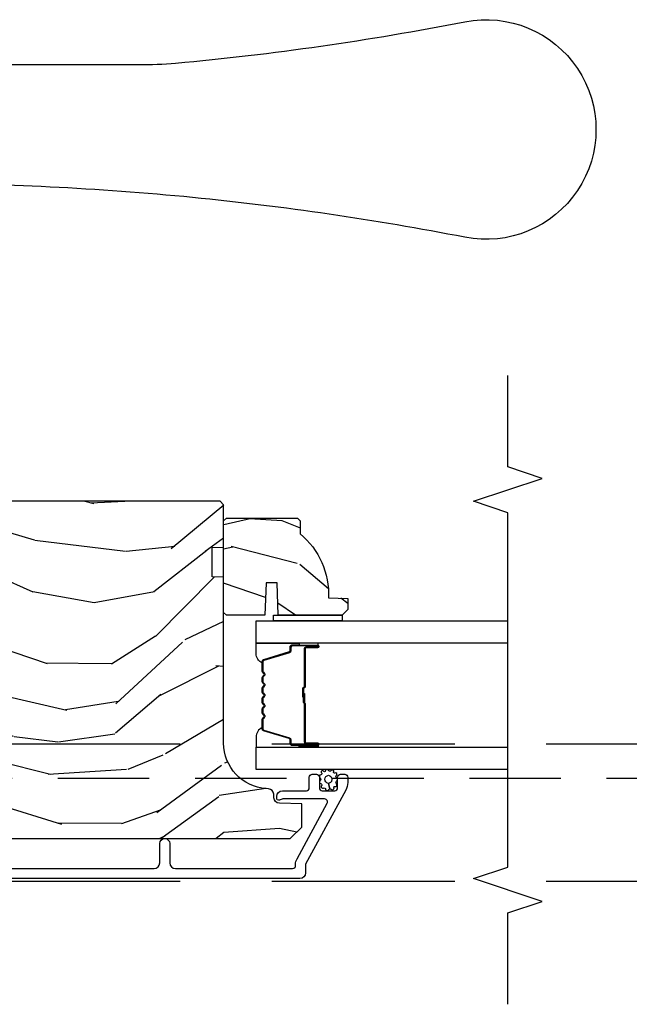
# Model space of a CAD drawing. Units: inches. Extents: x 15 to 460, y 1 to 200.
# Drawn here: x 72 to 76, y 117 to 123 of the extents above; entities that cross this region are included whole.
import ezdxf

# ---------------------------------------------------------------- set-up
doc = ezdxf.new("R2010")
doc.units = ezdxf.units.IN
doc.header["$MEASUREMENT"] = 0
doc.linetypes.add('DASHED', pattern=[0.75, 0.5, -0.25])
doc.linetypes.add('DASHEDX2', pattern=[1.5, 1, -0.5])
for name, color, linetype in [('ZP-ANNO-MARK', 9, 'Continuous'), ('ZP-SECT-ALUM', 63, 'Continuous'), ('ZP-SECT-GLAS', 153, 'Continuous'), ('ZP-SECT-HDWR', 53, 'Continuous'), ('ZP-SECT-SEAL', 8, 'Continuous'), ('ZP-SECT-TRCK-LOWR', 155, 'DASHEDX2'), ('ZP-SECT-TRCK-UPPR', 155, 'DASHED'), ('ZP-SECT-WDHA', 11, 'Continuous'), ('ZP-SECT-WOOD', 104, 'Continuous'), ('ZP-SECT-WSTP', 40, 'Continuous')]:
    doc.layers.add(name, color=color, linetype=linetype)

# ---------------------------------------------------------------- blocks, each defined once
blk = doc.blocks.new('101CS Vin22 PR SDM OSC Putty (Dual .8125 in 3mm IG) V AI')
at = {"layer": 'ZP-SECT-WDHA'}
h = blk.add_hatch(dxfattribs=at)
h.set_pattern_fill('WOOD3', color=256, scale=1.999999999999999, angle=173, style=0, pattern_type=2)
h.set_pattern_definition([(168.2364000000001, (3.525334362754676, 3.875504847993937), (21.59228059164854, -4.666201280401623), [0.240832, -23.84235799999999]), (184.3099, (3.289560673228862, 3.924604413443972), (-8.184108816054922, -1.010132672315907), [0.3059419999999999, -9.892097999999997]), (218, (2.984484667132164, 3.901612447367057), (-0.2437387622349762, -1.985092917567376), [0.2262739999999999, -2.602151999999999]), (219.8476, (2.806178187924729, 3.762304158049261), (-31.44737757342474, -26.36403735489597), [0.4386339999999981, -43.42478999999975]), (185.9946, (2.469416152542663, 3.481250192545559), (18.35330903677992, 1.776531429411823), [0.2668339999999981, -26.41649399999987]), (173, (2.204041992511633, 3.453383452732424), (-2.228830990092938, -1.741353616472348), [0.5, -1.499999999999999]), (163.5376999999999, (1.707768916690952, 3.514318124434993), (9.681724819007876, -3.203782232058676), [0.24331, -11.922214]), (167.2894, (3.459524917315889, 3.339529926107587), (17.62209057788451, -4.178742953792871), [0.200998, -19.898754]), (173, (3.263453073855743, 3.38375471782146), (-2.228830990092938, -1.741353616472348), [0.2999999999999999, -1.699999999999999]), (201.3008, (2.965689228363345, 3.42031552084299), (-23.29843993223823, -9.229447070409737), [0.295296, -29.23434999999999]), (225.125, (2.690565520859877, 3.313045088898519), (9.159066129650515, 8.950504526826219), [0.4560699999999999, -22.347438]), (212.2894, (2.368779634774455, 2.989851890461096), (-13.12924843365985, -8.463028508967465), [0.2842539999999999, -28.14108799999999]), (179.3402, (2.128482999600436, 2.838004838714795), (-16.12447631204361, -0.0351860887889446), [0.3622159999999999, -17.748554]), (161.1113, (1.766291611273345, 2.842175956274985), (27.06006826001223, -9.367638780794774), [0.3883299999999999, -38.44464599999999]), (166.2902, (3.383965924404691, 2.724151312089958), (-17.62209551473947, 4.178728581470506), [0.3423439999999999, -33.89214]), (176.3665, (3.051375006582873, 2.805288734913375), (-32.0052168655715, 1.914704757148992), [0.3405879999999999, -33.71818599999999]), (206.6901, (2.711471928156697, 2.82687338863829), (4.213922740781546, 1.497617686570285), [0.3605559999999981, -6.850547999999967]), (220.4896, (2.389334213983289, 2.664924961331593), (-22.53203227695935, -19.39864794873905), [0.3255759999999999, -32.232064]), (187.9314, (2.14172541820497, 2.453525140486789), (-22.56723171598314, -3.274145177918093), [0.310484, -30.73786599999999]), (173, (1.834212025240134, 2.410682251377039), (-2.228830990092938, -1.741353616472348), [0.2399999999999999, -1.759999999999999]), (160.0054, (1.596000948846238, 2.439930893794297), (-17.37835547041449, 6.16382816625759), [0.266834, -26.41649399999999]), (173, (2.951391325494796, 4.288529532463172), (-2.228830990092938, -1.741353616472348), [0, -1.999999999999999]), (36.15239999999999, (2.636917600013703, 4.024889103124195), (-33.18872196703768, -24.13521816952476), [0.4386339999999981, -43.42478999999975]), (19.56509999999999, (2.747354484750161, 2.298562455444283), (2.228829637678469, 1.741356420987403), [0.178886, -4.293249999999998]), (1.130099999999929, (2.915911416485187, 2.3584670526308), (12.15429190574817, 0.5226589581403362), [0.2828419999999999, -13.859292]), (329.8014, (3.198699112680969, 2.364045482542991), (9.437983285123597, -5.188880605742972), [0.152316, -15.07922999999999]), (199.5651, (2.636917600013703, 4.024889103124195), (-2.22882963767847, -1.741356420987402), [0.2236059999999999, -4.248529999999999]), (179.7098, (2.426221435344899, 3.95000835664112), (18.10956990560498, -0.2085682674959819), [0.342343999999998, -33.89213999999976]), (162.8753, (2.083880970050671, 3.951742087333201), (-33.01534859933749, 10.09885133981104), [0.5688579999999999, -56.31699199999999]), (162.6951999999999, (3.552145618303796, 4.093865001354998), (-11.66681828928747, 3.447514485806156), [0.2236059999999999, -22.13707199999999]), (188.5241, (3.338660238678926, 4.160378102969815), (22.56723288884001, 3.274146693534905), [0.3736299999999999, -36.98945199999999]), (215.8789, (2.969156689747535, 4.104996451431503), (28.73106569831551, 20.65250402776133), [0.3820999999999999, -37.82784599999999]), (207.6952, (2.659557738002632, 3.881057868158194), (-21.55708454255007, -11.45827774502209), [0.3162279999999999, -31.30654799999999]), (182.4623, (2.379559256762945, 3.734085590148112), (-10.16920128553175, -0.7663949867967668), [0.3649659999999981, -11.80055999999994]), (166.4180999999999, (2.014930481567773, 3.718405784675468), (33.25909787824337, -8.113716231818989), [0.5234499999999999, -51.82155999999999]), (164.8698999999999, (3.491210946601228, 3.597591925534374), (11.66681484615293, -3.447523090893745), [0.282841999999998, -13.85929199999994]), (184.3099, (3.218172797877883, 3.671417187753462), (-8.184108816054922, -1.010132672315907), [0.3059419999999999, -9.892097999999997]), (215.5104000000001, (2.913096791781157, 3.64842522167649), (24.27341716034903, 17.16977693881691), [0.3255759999999999, -32.232064]), (218, (2.648074459838113, 3.459313710732629), (-0.2437387622349762, -1.985092917567376), [0.367696, -2.460731999999999]), (190.354, (2.358326431126045, 3.232937740591268), (26.78115735799698, 4.771754878941619), [0.335261999999998, -33.19084799999975]), (169.6335000000001, (2.028524728260293, 3.172681315316737), (31.51773414756366, -5.884932890255507), [0.3405879999999999, -33.71818599999999]), (155.8973, (1.693496423570337, 3.23396781510732), (-19.11971150693034, 8.392655253895235), [0.2720299999999999, -26.930912]), (164.2537999999999, (3.430276274898659, 3.101318849713692), (-13.65190509578901, 3.691271280745676), [0.263058, -26.04283399999999]), (187.9314, (3.17708904920812, 3.172706725064671), (-22.56723171598314, -3.274145177918093), [0.310484, -30.73786599999999]), (205.0054, (2.869575656243313, 3.129863835954921), (10.6566757515733, 4.736585927269303), [0.3773599999999999, -18.490604]), (222.8991, (2.527587019037071, 2.970352795516276), (25.00461488344247, 23.12507869099404), [0.4967899999999999, -49.18217999999998]), (188.9454, (2.163661900017871, 2.632183447782239), (8.184108124374326, 1.010137305414529), [0.291204, -14.269016]), (166.991, (1.875999430085897, 2.58690317180438), (-19.60718401789772, 4.422477755810223), [0.3820999999999999, -37.82784599999999]), (149.8014, (1.503706666198411, 2.672915368363959), (-9.437983285123593, 5.188880605742974), [0.152316, -15.07922999999999]), (163.5376999999999, (3.357154668855571, 2.505791158728897), (9.681724819007876, -3.203782232058676), [0.24331, -11.922214]), (183.008, (3.123818366197866, 2.574741647211766), (-22.3234926718184, -1.28906605277084), [0.3452539999999999, -34.1801]), (210.4054, (2.7790405140355, 2.556624454871069), (-28.24357427890452, -16.682341697728), [0.4280179999999999, -42.37384999999998]), (202.0546, (2.653627480002398, 4.325090335484702), (-14.87060164025552, -6.23419836571708), [0.2059119999999999, -20.385348]), (183.7843, (2.462782238366457, 4.247772202133518), (32.4926920617186, 2.055459133016294), [0.427552, -42.32756599999999]), (165.875, (2.036163307204702, 4.219553634232369), (13.65190860896507, -3.691259792938636), [0.4837359999999999, -15.64077999999999])])
edge = h.paths.add_edge_path()
edge.add_line((4.446823191584144, 3.669113987633437), (4.446824715836555, 4.574972413070298))
edge.add_line((4.446824715836555, 4.574972413070298), (4.38432471950864, 4.577155066329765))
edge.add_line((4.38432471950864, 4.577155066329765), (4.384324991129915, 4.738578737034714))
edge.add_line((4.384324991129915, 4.738578737034714), (4.446824994802682, 4.740761179961651))
edge.add_line((4.446824994802682, 4.740761179961651), (4.446825381814505, 4.970761179961158))
edge.add_line((4.446825381814505, 4.970761179961158), (4.426825415467874, 4.990761213614433))
edge.add_line((4.426825415467874, 4.990761213614433), (0.5311780340059613, 4.990767768666529))
edge.add_line((0.5311780340059613, 4.990767768666529), (0.5001779818435353, 4.959767820829227))
edge.add_line((0.5001779818435353, 4.959767820829227), (0.4993730585183585, 4.473974556141001))
edge.add_line((0.4993730585183585, 4.473974556141001), (0.5793730585182857, 4.393974556140989))
edge.add_line((0.5793730585182857, 4.393974556140989), (0.7005730585183301, 4.38974215887859))
edge.add_line((0.7005730585183301, 4.38974215887859), (0.7005730585183301, 4.318863003616129))
edge.add_line((0.7005730585183301, 4.318863003616129), (1.07557305851833, 4.305767715056731))
edge.add_line((1.07557305851833, 4.305767715056731), (1.07557305851833, 3.834767715056742))
edge.add_line((1.07557305851833, 3.834767715056742), (0.7005730585183301, 3.821672426497329))
edge.add_line((0.7005730585183301, 3.821672426497329), (0.7005730585183301, 3.750793271234869))
edge.add_line((0.7005730585183301, 3.750793271234869), (0.5793722436187636, 3.746560845515546))
edge.add_line((0.5793722436187636, 3.746560845515546), (0.4993730585183585, 3.666561660415013))
edge.add_line((0.4993730585183585, 3.666561660415013), (0.5001756394167387, 3.567670667326382))
edge.add_line((0.5001756394167387, 3.567670667326382), (0.5316567010420385, 3.535571269571875))
edge.add_line((0.5316567010420385, 3.535571269571875), (0.5626755835814948, 3.534488014066909))
edge.add_line((0.5626755835814948, 3.534488014066909), (0.562675441754891, 3.450200828436635))
edge.add_line((0.562675441754891, 3.450200828436635), (0.5911762963976344, 3.421699877879149))
edge.add_line((0.5911762963976344, 3.421699877879149), (1.133810939463728, 3.399337134890487))
edge.add_arc((1.131849948371741, 3.351753450644484), 0.0476240747152757, -88.00009640936742, 87.64009509354543, ccw=False)
edge.add_line((1.133511924523872, 3.304158384432156), (0.9540949400304725, 3.297893307539851))
edge.add_line((0.9540949400304725, 3.297893307539851), (0.9231151314929775, 3.265812884710527))
edge.add_line((0.9231151314929775, 3.265812884710527), (0.923115002800614, 3.189331336165281))
edge.add_line((0.923115002800614, 3.189331336165281), (0.9852287390672245, 3.14676700465074))
edge.add_line((0.9852287390672245, 3.14676700465074), (4.811174931173809, 3.146760566882079))
edge.add_line((4.811174931173809, 3.146760566882079), (4.874175037181657, 3.209760460874377))
edge.add_line((4.874175037181657, 3.209760460874377), (4.874175249613244, 3.336007933267836))
edge.add_line((4.874175249613244, 3.336007933267836), (4.751335173083589, 3.340297810214764))
edge.add_arc((4.752417109612086, 3.371278924031893), 0.031000000000026, 181.9999035900123, 267.999903590616, ccw=False)
edge.add_line((4.721435992154056, 3.370197091765163), (4.720779396640864, 3.389000434336509))
edge.add_arc((4.689798279182825, 3.38791860206974), 0.0310000000000355, 1.999903590083154, 85.99990359066254)
edge.add_line((4.691960781904299, 3.418843083989116), (4.679383653507784, 3.419722583747812))
edge.add_arc((4.696823191583886, 3.669113566968418), 0.2500000000000962, 179.9999035906793, 265.99990359072774, ccw=False)
h = blk.add_hatch(dxfattribs=at)
h.set_pattern_fill('WOOD3', color=256, scale=1.999999999999999, angle=150, style=0, pattern_type=2)
h.set_pattern_definition([(145.2364, (5.176246170959529, 4.253200112172294), (18.05256898966999, -12.73203708802755), [0.2408319999999999, -23.84235799999999]), (161.3099, (4.978400074051251, 4.390520620247968), (-7.928202165339342, 2.267954045878474), [0.3059419999999984, -9.892097999999947]), (195, (4.688592452916054, 4.488559096020935), (-1.000000309448951, -1.732051343550184), [0.2262739999999999, -2.602151999999999]), (196.8475999999999, (4.470028388310311, 4.429995031415387), (-39.24871375190077, -11.98075501449066), [0.4386339999999999, -43.42478999999999]), (162.9946, (4.050220767175233, 4.302866902204414), (17.5884561754792, -5.535903348369016), [0.266834, -26.41649399999999]), (150, (3.795054162191263, 4.380905377977342), (-2.732050807568876, -0.7320508075688777), [0.5, -1.499999999999999]), (140.5376999999999, (3.362041460298769, 4.630905377977342), (7.66025723872153, -6.732048358268258), [0.24331, -11.922214]), (144.2894, (4.906246170959548, 3.785546394128687), (14.58845495491913, -10.73205250813354), [0.2009979999999999, -19.89875399999998]), (150, (4.743041090202495, 3.90286690220438), (-2.732050807568876, -0.7320508075688777), [0.2999999999999999, -1.699999999999999]), (178.3008, (4.483233469067272, 4.052866902204414), (-25.05255930464866, 0.6076749037684208), [0.2952959999999983, -29.23434999999989]), (202.125, (4.188066864083339, 4.061623345674547), (11.92820555975032, 4.660250613045344), [0.4560699999999999, -22.347438]), (189.2893999999999, (3.765579751023778, 3.889854200312129), (-15.3923055851125, -2.660252760710979), [0.2842539999999999, -28.14108799999999]), (156.3402, (3.48505416219109, 3.84396962763094), (-14.85640700479468, 6.267945860199126), [0.3622159999999999, -17.748554]), (138.1113, (3.153285016828704, 3.989328611479606), (21.24869609599577, -19.19616797134224), [0.3883299999999985, -38.44464599999982]), (143.2902, (4.596246170959602, 3.248610643782342), (-14.58846511503182, 10.73204120732395), [0.3423439999999999, -33.89214]), (153.3665, (4.321797533672906, 3.453251659933698), (-28.71282271007187, 14.2679295253128), [0.3405879999999999, -33.71818599999999]), (183.6900999999999, (4.01734889638601, 3.605931151858044), (4.464102183682125, -0.2679464387680222), [0.3605559999999998, -6.850547999999995]), (197.4896, (3.657541275250878, 3.582726071101149), (-28.32050067326506, -9.052583188496461), [0.3255759999999984, -32.23206399999979]), (164.9314, (3.347015686418217, 3.484879974192892), (-22.05255676375398, 5.803853388083506), [0.3104839999999986, -30.7378659999999]), (150, (3.047208065282802, 3.565597941890132), (-2.732050807568876, -0.7320508075688777), [0.2399999999999999, -1.759999999999999]), (137.0054, (2.839361968374532, 3.685597941890137), (-13.58846102032251, 12.46409818712976), [0.2668339999999985, -26.41649399999991]), (150, (4.809310420613201, 4.857648749459031), (-2.732050807568876, -0.7320508075688777), [0, -1.999999999999999]), (13.1524, (4.416823307553386, 4.73784112832368), (-39.98076068225504, -9.24871867688369), [0.4386339999999999, -43.42478999999999]), (356.5651, (3.843951436764655, 3.105597941890096), (2.732050658476126, 0.7320539175690288), [0.178886, -4.293249999999998]), (338.1301, (4.02251550136998, 3.094879974192849), (11.39230381404811, -4.267950084652451), [0.2828419999999998, -13.85929199999999]), (306.8014, (4.285002614429686, 2.98952099034426), (6.660252246081221, -8.464103641230889), [0.1523159999999999, -15.07922999999999]), (176.5651, (4.416823307553386, 4.73784112832368), (-2.732050658476126, -0.7320539175690285), [0.2236059999999999, -4.248529999999999]), (156.7098, (4.193618226796615, 4.751238587945238), (16.58845287751988, -7.267960788178637), [0.3423439999999999, -33.89214]), (139.8753, (3.879169589509956, 4.886597571793856), (-26.44485304366462, 22.19616608827664), [0.5688579999999999, -56.31699199999999]), (139.6951999999999, (5.286246170959657, 4.443725701004893), (-9.392311634114659, 7.73204289258475), [0.2236059999999999, -22.13707199999999]), (165.5241, (5.115720582126868, 4.588366717156247), (22.05255843557308, -5.803852451222562), [0.3736299999999998, -36.98945199999997]), (192.8788999999999, (4.753951436764509, 4.681764176777789), (34.51666162505681, 7.7846084704981), [0.3820999999999998, -37.82784599999998]), (184.6952, (4.381464323704904, 4.596597571793836), (-24.32050674155793, -2.124376306249658), [0.3162279999999999, -31.30654799999999]), (159.4623, (4.066297718720988, 4.570712999112629), (-9.660253517126403, 3.26795318912235), [0.3649659999999999, -11.80056]), (143.4180999999999, (3.724528573358611, 4.698751474885568), (27.44487951887242, -20.46408001742646), [0.5234499999999995, -51.82155999999996]), (141.8698999999999, (5.036246170959657, 4.010712999112627), (9.39230510241702, -7.732049468269796), [0.2828419999999999, -13.859292]), (161.3099, (4.813759057899915, 4.18535401526401), (-7.928202165339342, 2.267954045878474), [0.3059419999999984, -9.892097999999947]), (192.5103999999999, (4.523951436764491, 4.283392491036977), (29.05256462519007, 6.320483325522677), [0.3255759999999999, -32.23206399999999]), (195, (4.206105339856321, 4.212866902204382), (-1.000000309448951, -1.732051343550184), [0.367696, -2.460731999999999]), (167.354, (3.850938734872215, 4.117700297220437), (26.51665849783281, -6.071808311187848), [0.3352619999999999, -33.19084799999998]), (146.6335, (3.52381060566131, 4.191097756841998), (26.71280078336289, -17.73206911862455), [0.3405879999999999, -33.71818599999998]), (132.8973, (3.239361968374623, 4.378418264917684), (-14.32051558036393, 15.19614634805592), [0.2720299999999999, -26.930912]), (141.2537999999999, (4.786246170959657, 3.577700297220417), (-11.12435030646009, 8.732057413442107), [0.2630579999999999, -26.04283399999999]), (164.9314, (4.581079565975414, 3.742341313371809), (-22.05255676375398, 5.803853388083506), [0.3104839999999986, -30.7378659999999]), (182.0053999999999, (4.281271944840227, 3.823059281069049), (11.6602533155405, 0.1961553924894117), [0.3773599999999999, -18.490604]), (199.8991, (3.90414381562914, 3.809854200312145), (32.05255745225328, 11.51666578068247), [0.4967899999999999, -49.18217999999998]), (165.9454, (3.437015686418135, 3.640764546874095), (7.92820333893985, -2.267949510827566), [0.2912039999999999, -14.26901599999999]), (143.9910000000001, (3.154528573358675, 3.711482514571343), (-16.32050832676354, 11.73204937631879), [0.3820999999999999, -37.82784599999999]), (126.8014, (2.845438919920525, 3.936123530722682), (-6.660252246081218, 8.464103641230889), [0.1523159999999992, -15.07922999999995]), (140.5376999999999, (4.486246170959475, 3.058085054949742), (7.66025723872153, -6.732048358268258), [0.24331, -11.922214]), (160.008, (4.298400074051187, 3.212726071101144), (-21.05256158391519, 7.535891925485289), [0.3452539999999999, -34.1801]), (187.4054, (3.973951436764536, 3.330764546874092), (-32.51665739997305, -4.320532849143675), [0.428018, -42.37384999999998]), (179.0546, (4.549502799477977, 5.007648749459008), (-16.12435634627565, 0.0717971071836373), [0.2059119999999992, -20.3853479999999]), (160.7843, (4.343618226796706, 5.011046209080575), (30.7128126111546, -10.80384612891512), [0.4275520000000001, -42.32756599999999]), (142.875, (3.939887557207157, 5.151764176777817), (11.12435802899951, -8.732048211567214), [0.4837359999999998, -15.64077999999999])])
edge = h.paths.add_edge_path()
edge.add_line((4.849824473852095, 4.899247208359554), (4.864824473852195, 4.884247208359454))
edge.add_line((4.864824473852195, 4.884247208359454), (4.864824473852195, 4.813347208359289))
edge.add_arc((4.582824473852043, 4.478205447308926), 0.4380000000000273, -2.009458205159376, 49.921569971686324, ccw=False)
edge.add_line((5.020555126761337, 4.462847208359505), (5.124824473852186, 4.459206042524726))
edge.add_line((5.124824473852186, 4.459206042524726), (5.124824473852186, 4.39824720835935))
edge.add_line((5.124824473852186, 4.39824720835935), (5.093824473852237, 4.367247208359515))
edge.add_line((5.093824473852237, 4.367247208359515), (4.745622312646105, 4.36725293931174))
edge.add_line((4.745622312646105, 4.36725293931174), (4.739161970290069, 4.545146036046091))
edge.add_line((4.739161970290069, 4.545146036046091), (4.679082655002048, 4.545146036046091))
edge.add_line((4.679082655002048, 4.545146036046091), (4.67262231264624, 4.36725293931174))
edge.add_line((4.67262231264624, 4.36725293931174), (4.462824473852151, 4.367247208359515))
edge.add_line((4.462824473852151, 4.367247208359515), (4.446824473852302, 4.383247208359478))
edge.add_line((4.446824473852302, 4.383247208359478), (4.446824473852302, 4.883247208359705))
edge.add_line((4.446824473852302, 4.883247208359705), (4.462824473852151, 4.899247208359554))
edge.add_line((4.462824473852151, 4.899247208359554), (4.849824473852095, 4.899247208359554))
at = {"layer": 'ZP-SECT-ALUM'}
blk.add_lwpolyline([(4.657303976112658, 4.112998455238141, -0.3297505471403154), (4.665441701508342, 4.123995959931718), (4.805350578045718, 4.166770396097604, 0.3297505471403161), (4.810303976112649, 4.173464529389349), (4.810303976112649, 4.193508007600968, -0.4142135623730919), (4.821803976112647, 4.20500800760098), (4.959803976112652, 4.20500800760098, -1), (4.959803976112652, 4.190008007600965), (4.897303976112652, 4.190008007600965, 0.414213562373095), (4.892303976112657, 4.18500800760097), (4.892303976112657, 3.975008007600976, -0.414213562373095), (4.887303976112647, 3.970008007600966), (4.885503976112659, 3.970008007600966, 0.4142135623730931), (4.883303976112657, 3.967808007600979), (4.883303976112657, 3.920008007600969), (4.878803976112649, 3.920008007600969), (4.878803976112649, 3.967808007600979, -0.4142135623730951), (4.885503976112659, 3.974508007600974), (4.887303976112647, 3.974508007600974, 0.4142135623730951), (4.88780397611265, 3.975008007600976), (4.88780397611265, 4.18500800760097, -0.4142135623730944), (4.897303976112652, 4.194508007600973), (4.959803976112652, 4.194508007600973, 1), (4.959803976112652, 4.200508007600973), (4.821803976112647, 4.200508007600973, 0.4142135623730951), (4.814803976112656, 4.193508007600968), (4.814803976112656, 4.173464529389349, -0.3297505471403194), (4.806666250716972, 4.162467024695772), (4.666757374179596, 4.119692588529886, 0.3297505471403169), (4.661803976112651, 4.112998455238141), (4.661803976112651, 4.060842531380131, 0.1989123673796678), (4.663854228644339, 4.055892783911815), (4.669021490533921, 4.050725522022247, -0.4142135623731955), (4.669021490533921, 4.037290493179696), (4.663854228644353, 4.032123231290128, 0.198912367379747), (4.661803976112651, 4.027173483821826), (4.661803976112651, 4.003842531380129, 0.198912367379658), (4.663854228644339, 3.998892783911827), (4.669021490533921, 3.993725522022245, -0.4142135623731955), (4.669021490533921, 3.980290493179694), (4.663854228644353, 3.975123231290126, 0.198912367379747), (4.661803976112651, 3.970173483821824), (4.661803976112651, 3.946842531380127, 0.1989123673796579), (4.663854228644339, 3.941892783911825), (4.669021490533921, 3.936725522022243, -0.4142135623730951), (4.669021490533921, 3.923290493179706), (4.663854228644339, 3.918123231290124, 0.198912367379658), (4.661803976112651, 3.913173483821822), (4.661803976112651, 3.889842531380139, 0.198912367379658), (4.663854228644339, 3.884892783911823), (4.669021490533921, 3.879725522022255, -0.4142135623730951), (4.669021490533921, 3.866290493179704), (4.663854228644339, 3.861123231290122, 0.1989123673796581), (4.661803976112651, 3.85617348382182), (4.661803976112651, 3.832842531380137, 0.198912367379658), (4.663854228644339, 3.827892783911835), (4.669021490533921, 3.822725522022253, -0.4142135623730951), (4.669021490533921, 3.809290493179702), (4.663854228644339, 3.804123231290134, 0.1989123673796711), (4.661803976112651, 3.799173483821817), (4.661803976112651, 3.747017559963836, 0.3297505471403128), (4.66675737417961, 3.740323426672091), (4.806666250716972, 3.697548990506192, -0.3297505471403153), (4.814803976112671, 3.6865514858126), (4.814803976112656, 3.666508007600981, 0.4142135623733994), (4.821803976112661, 3.659508007600976), (4.959803976112652, 3.659508007600976, 1), (4.959803976112652, 3.665508007600976), (4.897303976112652, 3.665508007600976, -0.4142135623730945), (4.88780397611265, 3.675008007600979), (4.88780397611265, 3.884804726864956, 0.3419987131196729), (4.887053976112653, 3.885772972701516, -0.3419987131196799), (4.883303976112657, 3.890614201884275), (4.883303976112657, 3.94000800760098), (4.887745446717701, 3.94000800760098), (4.887745446717701, 3.891008007600973, 0.3279189694272522), (4.888446758932303, 3.890053656718507, -0.3279189694272557), (4.892303976112657, 3.884804726864956), (4.892303976112657, 3.675008007600979, 0.4142135623730951), (4.897303976112652, 3.670008007600984), (4.959803976112652, 3.670008007600984, -1), (4.959803976112652, 3.655008007600969), (4.821803976112661, 3.655008007600969, -0.4142135623730951), (4.810303976112663, 3.666508007600981), (4.810303976112663, 3.6865514858126, 0.3297505471403177), (4.805350578045718, 3.693245619104345), (4.665441701508356, 3.736020055270245, -0.3297505471403159), (4.657303976112658, 3.747017559963836), (4.657303976112658, 3.799173483821817, -0.1989123673797588), (4.660672248129003, 3.80730521180547), (4.665839510018585, 3.812472473695038, 0.4142135623731958), (4.665839510018585, 3.819543541506902), (4.660672248129003, 3.824710803396484, -0.1989123673796579), (4.657303976112658, 3.832842531380137), (4.657303976112658, 3.85617348382182, -0.1989123673797421), (4.660672248129003, 3.864305211805472), (4.665839510018585, 3.86947247369504, 0.4142135623731958), (4.665839510018585, 3.876543541506904), (4.660672248129003, 3.881710803396487, -0.198912367379658), (4.657303976112658, 3.889842531380139), (4.657303976112658, 3.913173483821822, -0.1989123673796579), (4.660672248129003, 3.92130521180546), (4.665839510018585, 3.926472473695042, 0.4142135623730951), (4.665839510018585, 3.933543541506907), (4.660672248129003, 3.938710803396489, -0.198912367379658), (4.657303976112658, 3.946842531380127), (4.657303976112658, 3.97017348382181, -0.1989123673796581), (4.660672248129003, 3.978305211805462), (4.665839510018585, 3.983472473695044, 0.4142135623731975), (4.665839510018585, 3.990543541506909), (4.660672248129003, 3.995710803396477, -0.1989123673797477), (4.657303976112658, 4.003842531380129), (4.657303976112658, 4.027173483821812, -0.1989123673796584), (4.660672248129003, 4.035305211805464), (4.665839510018585, 4.040472473695047, 0.4142135623731975), (4.665839510018585, 4.047543541506911), (4.660672248129003, 4.052710803396479, -0.1989123673797574), (4.657303976112658, 4.060842531380131)], format="xyb", close=True, dxfattribs=at)
blk.add_lwpolyline([(2.416343272245399, 2.983261285127966), (4.066324855319976, 2.983261285127966, 0.4142135623730942), (4.097324855320152, 3.014261285128142), (4.097324855320152, 3.119261285128118, -1), (4.152324855319989, 3.119261285128118), (4.152324855320216, 3.014261285127872, 0.414213562372461), (4.183324855318346, 2.983261285129771), (4.823824855322186, 2.983261285129771, 0.4142135623730993), (4.839824855320443, 2.999261285128028), (4.839824855320443, 3.005189963896427, -0.1249997101996983), (4.847701742996719, 3.036205283310778), (5.012490152318719, 3.339707777954345, 0.5686563509218843), (4.998429078516096, 3.363342318118526), (4.770595012894204, 3.36334231811854, 0.1176045686284655), (4.761568196516122, 3.361189351095333), (4.756081513249341, 3.358414252150978, -0.1275590707809418), (4.746270333111056, 3.356276671709224, -0.3980554433201608), (4.736824855320378, 3.366261285127848), (4.736824855320378, 3.377342318057486, -0.4142135623730992), (4.767824855320327, 3.408342318057464), (4.898824855320413, 3.408342318057464, 0.4142135623730871), (4.914824855320489, 3.424342318057512), (4.914824855320489, 3.482261231518435, -0.4142135623737009), (4.930824855320565, 3.498261231518483), (4.953824855320476, 3.498261231518426, -0.4142135623724976), (4.969824855320553, 3.482261231518393), (4.969824855320325, 3.424261231518514, 0.4142135623743651), (4.985824855320402, 3.408261231518395), (5.053824855320385, 3.408261231518423, 0.414213562372961), (5.069824855320462, 3.424261231518471), (5.069824855320234, 3.482261231518336, -0.414213562374467), (5.085824855320311, 3.498261231518441), (5.108843275333924, 3.498261231518426, -0.4283400920124924), (5.124824855320298, 3.48149370227621), (5.124824855320298, 3.454194032328501, -0.1249997101997706), (5.113918395459791, 3.411249743905017), (4.894824855320507, 3.007729640359997), (4.894824855320507, 2.959261231518382, -0.4142135623730942), (4.863824855320558, 2.928261231518405), (0.6243432186359997, 2.928261231518405, -0.4142135623730916)], format="xyb", dxfattribs=at)
at = {"layer": 'ZP-SECT-GLAS'}
for points in [[(6, 4.21425800760096), (4.624771731542523, 4.21425800760096), (4.624771731542523, 4.336258007600974), (6, 4.336258007600974)], [(6.000000000000001, 3.523758007600974), (4.624771731542523, 3.523758007600974), (4.624771731542523, 3.645758007600989), (6, 3.645758007600989)]]:
    blk.add_lwpolyline(points, dxfattribs=at)
at = {"layer": 'ZP-SECT-HDWR'}
blk.add_lwpolyline([(2.186610634116732, 7.378237717579338), (3.982845957732934, 7.378237717579338, 0.0242586138911248), (4.184356800103387, 7.385769165610369, 0.0250338053085042), (5.765021112366866, 7.611895195230928, -1.21689683339355), (5.765021112366866, 6.433980239927734, 0.0235765499721327), (4.276890919976494, 6.65129373746781, 0.0244698983487834), (2.717926915400994, 6.727637717579412)], format="xyb", dxfattribs=at)
at = {"layer": 'ZP-SECT-SEAL'}
for points in [[(4.665441701508342, 4.123995959931733, 0.3297505471404567), (4.657303976112658, 4.112998455238141), (4.657303976112658, 4.106780978107266, -0.3006645954625839), (4.624814724293997, 4.158452789332514), (4.624814724293997, 4.21425800760096), (4.859473040185704, 4.21425800760096), (4.859473040185704, 4.205008007601009), (4.821803976112647, 4.205008007601009, 0.4142135623730895), (4.810303976112649, 4.193508007600996), (4.810303976112649, 4.173464529389377, -0.3297505471403212), (4.805350578045718, 4.166770396097632)], [(4.859473040185704, 4.214258005633951), (4.859473040185704, 4.205008007601009), (4.959803976112652, 4.205008007601009, -0.1201675316467601), (4.963256513797588, 4.204166084165152), (4.963218537611084, 4.21425800956797)], [(4.665441701508356, 3.736020055270245, -0.3297505471404567), (4.657303976112658, 3.747017559963822), (4.657303976112658, 3.753235037094711, 0.3006645954625839), (4.624814724293997, 3.701563225869463), (4.624814724293997, 3.645758007600989), (4.859473040185704, 3.645758007600989), (4.859473040185704, 3.655008007600969), (4.821803976112661, 3.655008007600969, -0.4142135623730895), (4.810303976112663, 3.666508007600967), (4.810303976112663, 3.6865514858126, 0.3297505471403212), (4.805350578045718, 3.693245619104345)], [(4.859473040185704, 3.645758009567998), (4.859473040185704, 3.655008007600969), (4.959803976112652, 3.655008007600969, 0.1201675316467601), (4.963256513797588, 3.655849931036826), (4.963218537611084, 3.645758005633979)]]:
    blk.add_lwpolyline(points, format="xyb", close=True, dxfattribs=at)
at = {"layer": 'ZP-SECT-WOOD'}
blk.add_lwpolyline([(0.9852287390672245, 3.14676700465074), (4.811174931173809, 3.146760566882079), (4.874175037181657, 3.209760460874377), (4.874175249613244, 3.336007933267836), (4.751335173083589, 3.340297810214764, -0.3939104756179856), (4.721435992154056, 3.370197091765163), (4.720779396640864, 3.389000434336509, 0.3838640350383131), (4.691960781904299, 3.418843083989116), (4.679383653507784, 3.419722583747812, -0.3939104756151873), (4.446823191584144, 3.669113987633437), (4.446824715836555, 4.574972413070298), (4.38432471950864, 4.577155066329765), (4.384324991129915, 4.738578737034714), (4.446824994802682, 4.740761179961651), (4.446825381814505, 4.970761179961158), (4.426825415467874, 4.990761213614433), (0.5311780340059613, 4.990767768666529)], format="xyb", dxfattribs=at)
blk.add_lwpolyline([(4.849824473852095, 4.899247208359554), (4.864824473852195, 4.884247208359454), (4.864824473852195, 4.813347208359289, -0.2305512263099461), (5.020555126761337, 4.462847208359505), (5.124824473852186, 4.459206042524726), (5.124824473852186, 4.39824720835935), (5.093824473852237, 4.367247208359515), (4.745622312646105, 4.36725293931174), (4.739161970290069, 4.545146036046091), (4.679082655002048, 4.545146036046091), (4.67262231264624, 4.36725293931174), (4.462824473852151, 4.367247208359515), (4.446824473852302, 4.383247208359478), (4.446824473852302, 4.883247208359705), (4.462824473852151, 4.899247208359554)], format="xyb", close=True, dxfattribs=at)
at = {"layer": 'ZP-SECT-WSTP'}
blk.add_lwpolyline([(5.093824473852237, 4.367247208359515), (5.093824473852237, 4.336268806842156), (4.719324592385873, 4.336247208359793), (4.719324592385873, 4.367247208359628)], close=True, dxfattribs=at)
blk.add_lwpolyline([(5.018781147924983, 3.520545026766427, 0.3010267449322229), (5.009647826771697, 3.523761285127903, 0.2803555571211003), (5.002284103343754, 3.516421415402675, -0.822328596095739), (4.993087897180657, 3.515502048545641, 0.399977613799482), (4.982718580431537, 3.516875147761112, 0.3590401367524902), (4.980492055251261, 3.508019537990918, -0.5680792870158515), (4.9783204037833, 3.494818557103059, 0.2803555571213397), (4.970007276239812, 3.488574358134911, 0.2803555571208967), (4.973624855320167, 3.478826987622625, -0.4843221048380025), (4.973624855320167, 3.463134951425814, 0.2803555571201027), (4.970007276239812, 3.453387580913528, 0.2803555571214109), (4.9783204037833, 3.44714338194538, -0.5680792870163976), (4.980492055251261, 3.433942401057635, 0.2803555571221044), (4.982718580431537, 3.423786580267034, 0.280355557120241), (4.993087897180657, 3.423028041896174, -0.6366156260879632), (5.003089166977588, 3.416509334475477, 0.2803555571210718), (5.010452890405531, 3.409169464750135, 0.2803555571218044), (5.019586211558817, 3.414137417549596, -0.2294157338694378), (5.02681157212055, 3.419015343825464), (5.019340043111242, 3.44848096952424, -0.3764303954885285), (4.999978207828462, 3.470980969524163, -0.3430061663890114), (5.019340043111242, 3.493480969524199, -0.3748659305078876), (5.037279918584999, 3.470980969524276, -0.4300115636979657), (5.019340043111242, 3.44848096952424), (5.02681157212055, 3.419015343825464, -0.2294157338707324), (5.035118525453071, 3.416370627143152, 0.2803555571208678), (5.045281516969907, 3.414177065259792, 0.2803555571216368), (5.050279077594041, 3.423294219317682, -0.8108383803813488), (5.055142319257129, 3.431306852077142, 0.2803555571214151), (5.06487790086453, 3.434956038434762, 0.2803555571211001), (5.064153010772315, 3.445327761756431, -0.4723006760677283), (5.063607661994183, 3.461409962255203, 0.2803555571202111), (5.069824855320121, 3.46974330596916, 0.2803555571213434), (5.063607661994183, 3.478076649683117, -0.5210826028740017), (5.064302452541369, 3.492645110966265, 0.2803555571210847), (5.065027342633356, 3.503016834287933, 0.2934611832830512), (5.055291761025955, 3.5049858664768, -0.630007559261562), (5.047753566600022, 3.511388224998341, 0.4643759882381032), (5.044476453336073, 3.520505379056231, 0.280355557121027), (5.034313461819465, 3.518311817172872, -0.4843221048395129)], format="xyb", close=True, dxfattribs=at)

msp = doc.modelspace()

# ---------------------------------------------------------------- linework, layer by layer
at = {"layer": 'ZP-ANNO-MARK'}
msp.add_lwpolyline([(75.00000000000003, 117.2407612315184), (75.00000000000003, 117.7407612315184), (75.18750000000003, 117.8032612315184), (74.8125, 117.9282612315184), (75.00000000000003, 117.9907612315184), (75.00000000000003, 119.9282613120081), (74.8125, 119.9907613120081), (75.18750000000003, 120.1157613120081), (75.00000000000003, 120.1782613120081), (75.00000000000003, 120.6782613120081)], dxfattribs=at)
at = {"layer": 'ZP-SECT-TRCK-LOWR'}
for p, q in [((82.20978365175094, 118.6625608090767), (32.79021687022304, 118.6626513230209)), ((82.20978365175094, 117.9120613482361), (32.79021687022304, 117.9120613482361))]:
    msp.add_line(p, q, dxfattribs=at)
at = {"layer": 'ZP-SECT-TRCK-UPPR'}
msp.add_line((32.79021687022304, 118.4777708905024), (82.20978365175094, 118.4777708905024), dxfattribs=at)

# ---------------------------------------------------------------- block references
msp.add_blockref('101CS Vin22 PR SDM OSC Putty (Dual .8125 in 3mm IG) V AI', (69, 115))

doc.saveas('drawing.dxf')
